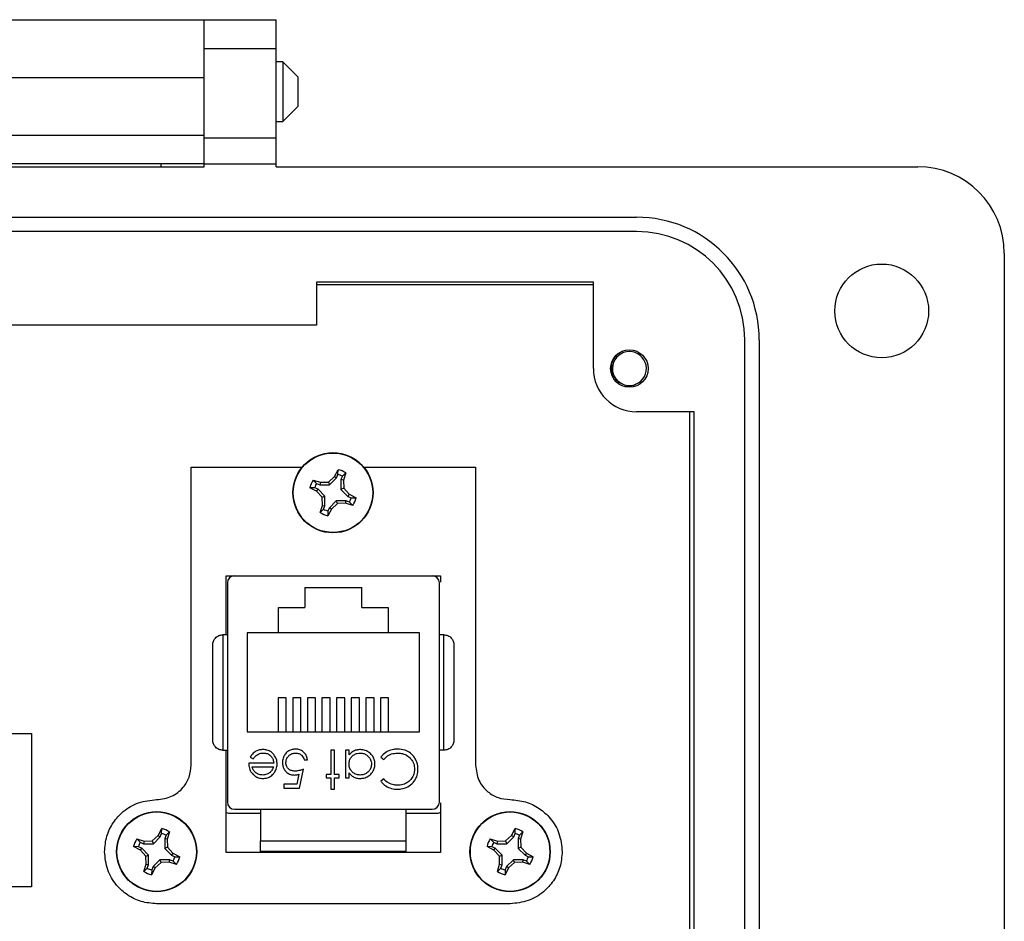
# Model space of a CAD drawing. Units: inches. Extents: x 0.4 to 8, y 0.3 to 10.7.
# Drawn here: x 2.3 to 3.2, y 5.2 to 6 of the extents above; entities that cross this region are included whole.
import ezdxf

# ---------------------------------------------------------------- set-up
doc = ezdxf.new("R2010")
doc.units = ezdxf.units.IN
doc.header["$MEASUREMENT"] = 0

msp = doc.modelspace()

# ---------------------------------------------------------------- linework, layer by layer
at = {"color": 7, "linetype": 'Continuous', "lineweight": 25}
for p, q in [((2.23889, 5.98502), (2.47506, 5.98502)), ((2.47506, 5.93254), (2.47506, 5.98502)), ((2.47508, 5.98504), (2.5407, 5.98504)), ((2.47508, 5.95879), (2.47508, 5.98504)), ((2.5407, 5.95879), (2.5407, 5.98504)), ((2.47508, 5.95879), (2.5407, 5.95879)), ((2.47508, 5.87743), (2.47508, 5.95879)), ((2.5407, 5.87743), (2.5407, 5.95879)), ((2.47508, 5.94654), (2.47506, 5.94654)), ((2.54678, 5.94654), (2.5407, 5.94654)), ((2.56033, 5.93298), (2.54678, 5.94654)), ((2.54678, 5.94654), (2.54678, 5.89231)), ((2.23889, 5.93254), (2.47506, 5.93254)), ((2.47506, 5.88006), (2.47506, 5.93254)), ((2.56033, 5.93298), (2.56033, 5.91942)), ((2.56033, 5.91942), (2.56033, 5.90587)), ((2.54678, 5.89231), (2.56033, 5.90587)), ((2.47506, 5.89231), (2.47508, 5.89231)), ((2.5407, 5.89231), (2.54678, 5.89231)), ((2.23889, 5.88006), (2.47506, 5.88006)), ((2.47506, 5.85382), (2.47506, 5.88006)), ((2.47508, 5.87743), (2.5407, 5.87743)), ((2.47508, 5.85381), (2.47508, 5.87743)), ((2.5407, 5.85381), (2.5407, 5.87743)), ((2.47506, 5.85382), (2.23889, 5.85382)), ((2.43569, 5.85382), (2.43569, 5.85118)), ((2.47506, 5.85118), (2.47506, 5.85382)), ((2.47508, 5.85118), (2.47508, 5.85381)), ((2.47508, 5.85381), (2.5407, 5.85381)), ((2.5407, 5.85118), (2.5407, 5.85381)), ((2.23886, 5.85118), (2.47508, 5.85118)), ((2.5407, 5.85118), (3.12469, 5.85118)), ((1.84516, 5.80525), (2.86878, 5.80525)), ((2.86878, 5.79213), (1.84516, 5.79213)), ((3.20343, 5.77244), (3.20343, 4.74882)), ((2.82941, 5.74619), (2.57745, 5.74619)), ((2.57745, 5.74619), (2.57745, 5.70682)), ((2.82941, 5.66745), (2.82941, 5.74619)), ((2.57745, 5.74396), (2.82941, 5.74396)), ((2.57745, 5.70682), (2.1365, 5.70682)), ((2.96721, 4.82756), (2.96721, 5.6937)), ((2.98033, 5.6937), (2.98033, 4.82756)), ((2.92128, 5.62808), (2.86878, 5.62808)), ((2.91697, 5.62808), (2.91697, 4.89318)), ((2.92128, 4.89318), (2.92128, 5.62808)), ((2.46331, 5.30642), (2.46331, 5.57775)), ((2.46331, 5.57775), (2.56435, 5.57775)), ((2.59384, 5.56925), (2.59702, 5.57538)), ((2.59695, 5.57103), (2.59702, 5.57538)), ((2.62048, 5.57775), (2.72225, 5.57775)), ((2.72225, 5.57775), (2.72225, 5.30642)), ((2.57435, 5.566), (2.58092, 5.56391)), ((2.57435, 5.566), (2.57747, 5.56297)), ((2.58838, 5.56416), (2.59384, 5.56925)), ((2.58939, 5.56172), (2.5957, 5.56801)), ((2.59384, 5.56925), (2.5957, 5.56801)), ((2.5957, 5.56801), (2.59695, 5.57103)), ((2.60098, 5.56936), (2.59972, 5.56634)), ((2.59972, 5.56634), (2.59972, 5.55743)), ((2.60191, 5.56591), (2.59972, 5.56634)), ((2.604, 5.57248), (2.60098, 5.56936)), ((2.604, 5.57248), (2.60191, 5.56591)), ((2.60191, 5.56591), (2.60216, 5.55844)), ((2.57758, 5.55584), (2.57145, 5.55901)), ((2.5758, 5.55894), (2.57145, 5.55901)), ((2.57882, 5.55769), (2.5758, 5.55894)), ((2.57747, 5.56297), (2.58049, 5.56172)), ((2.57758, 5.55584), (2.57882, 5.55769)), ((2.58511, 5.55139), (2.57882, 5.55769)), ((2.58092, 5.56391), (2.58049, 5.56172)), ((2.58049, 5.56172), (2.58939, 5.56172)), ((2.58092, 5.56391), (2.58838, 5.56416)), ((2.58838, 5.56416), (2.58939, 5.56172)), ((2.60216, 5.55844), (2.59972, 5.55743)), ((2.59972, 5.55743), (2.60602, 5.55113)), ((2.60216, 5.55844), (2.60726, 5.55299)), ((2.58267, 5.55038), (2.57758, 5.55584)), ((2.58267, 5.55038), (2.58511, 5.55139)), ((2.58292, 5.54292), (2.58267, 5.55038)), ((2.58511, 5.54248), (2.58511, 5.55139)), ((2.59544, 5.54711), (2.58914, 5.54081)), ((2.60435, 5.54711), (2.59544, 5.54711)), ((2.59645, 5.54467), (2.59544, 5.54711)), ((2.60391, 5.54492), (2.60435, 5.54711)), ((2.60737, 5.54585), (2.60435, 5.54711)), ((2.60726, 5.55299), (2.60602, 5.55113)), ((2.60602, 5.55113), (2.60904, 5.54988)), ((2.60726, 5.55299), (2.61338, 5.54981)), ((2.60904, 5.54988), (2.61338, 5.54981)), ((2.58083, 5.53634), (2.58292, 5.54292)), ((2.58083, 5.53634), (2.58386, 5.53946)), ((2.58292, 5.54292), (2.58511, 5.54248)), ((2.58386, 5.53946), (2.58511, 5.54248)), ((2.59099, 5.53957), (2.58782, 5.53344)), ((2.58914, 5.54081), (2.58788, 5.53779)), ((2.59099, 5.53957), (2.58914, 5.54081)), ((2.59645, 5.54467), (2.59099, 5.53957)), ((2.60391, 5.54492), (2.59645, 5.54467)), ((2.61049, 5.54282), (2.60391, 5.54492)), ((2.61049, 5.54282), (2.60737, 5.54585)), ((2.58788, 5.53779), (2.58782, 5.53344)), ((2.49528, 5.4789), (2.69028, 5.4789)), ((2.49528, 5.42506), (2.49528, 5.4789)), ((2.50289, 5.47886), (2.68268, 5.47886)), ((2.54029, 5.4789), (2.54029, 5.47886)), ((2.64527, 5.4789), (2.64527, 5.47886)), ((2.69028, 5.4789), (2.69028, 5.47288)), ((2.49632, 5.4723), (2.49632, 5.27283)), ((2.56678, 5.4682), (2.61878, 5.4682)), ((2.56678, 5.4682), (2.56678, 5.44986)), ((2.61878, 5.44986), (2.61878, 5.4682)), ((2.68924, 5.27283), (2.68924, 5.4723)), ((2.54278, 5.44986), (2.56678, 5.44986)), ((2.54278, 5.42686), (2.54278, 5.44986)), ((2.61878, 5.44986), (2.64278, 5.44986)), ((2.64278, 5.44986), (2.64278, 5.42686)), ((2.49218, 5.42506), (2.49218, 5.32007)), ((2.49632, 5.42506), (2.49218, 5.42506)), ((2.54278, 5.42686), (2.51445, 5.42686)), ((2.51445, 5.42686), (2.51445, 5.33686)), ((2.64278, 5.42686), (2.54278, 5.42686)), ((2.67111, 5.42686), (2.64278, 5.42686)), ((2.67111, 5.33686), (2.67111, 5.42686)), ((2.69339, 5.42506), (2.68924, 5.42506)), ((2.69339, 5.32007), (2.69339, 5.42506)), ((2.54978, 5.36781), (2.54243, 5.36781)), ((2.54243, 5.36781), (2.54243, 5.33686)), ((2.54978, 5.33686), (2.54978, 5.36781)), ((2.56311, 5.36781), (2.55576, 5.36781)), ((2.55576, 5.36781), (2.55576, 5.33686)), ((2.56311, 5.33686), (2.56311, 5.36781)), ((2.57645, 5.36781), (2.5691, 5.36781)), ((2.5691, 5.36781), (2.5691, 5.33686)), ((2.57645, 5.33686), (2.57645, 5.36781)), ((2.58978, 5.36781), (2.58243, 5.36781)), ((2.58243, 5.36781), (2.58243, 5.33686)), ((2.58978, 5.33686), (2.58978, 5.36781)), ((2.60311, 5.36781), (2.59576, 5.36781)), ((2.59576, 5.36781), (2.59576, 5.33686)), ((2.60311, 5.33686), (2.60311, 5.36781)), ((2.61645, 5.36781), (2.6091, 5.36781)), ((2.6091, 5.36781), (2.6091, 5.33686)), ((2.61645, 5.33686), (2.61645, 5.36781)), ((2.62978, 5.36781), (2.62243, 5.36781)), ((2.62243, 5.36781), (2.62243, 5.33686)), ((2.62978, 5.33686), (2.62978, 5.36781)), ((2.64311, 5.36781), (2.63576, 5.36781)), ((2.63576, 5.36781), (2.63576, 5.33686)), ((2.64311, 5.33686), (2.64311, 5.36781)), ((2.19943, 5.3353), (2.31803, 5.3353)), ((2.31803, 5.3353), (2.31803, 5.19556)), ((2.51445, 5.33686), (2.67111, 5.33686)), ((2.49218, 5.32007), (2.49632, 5.32007)), ((2.49528, 5.2269), (2.49528, 5.32007)), ((2.59367, 5.32013), (2.59056, 5.32013)), ((2.59056, 5.32013), (2.59056, 5.29788)), ((2.59367, 5.29788), (2.59367, 5.32013)), ((2.60703, 5.32013), (2.60391, 5.32013)), ((2.60391, 5.32013), (2.60391, 5.29476)), ((2.60703, 5.31574), (2.60703, 5.32013)), ((2.69339, 5.32007), (2.68924, 5.32007)), ((2.53847, 5.30811), (2.51577, 5.30811)), ((2.5171, 5.31357), (2.51987, 5.31212)), ((2.56607, 5.31123), (2.56919, 5.31123)), ((2.63596, 5.31374), (2.63869, 5.31168)), ((2.51889, 5.305), (2.53815, 5.305)), ((2.5615, 5.29811), (2.55963, 5.28897)), ((2.56207, 5.28541), (2.56563, 5.30277)), ((2.59056, 5.29788), (2.5861, 5.29788)), ((2.5861, 5.29788), (2.5861, 5.29476)), ((2.59812, 5.29788), (2.59367, 5.29788)), ((2.59812, 5.29476), (2.59812, 5.29788)), ((2.60703, 5.29476), (2.60703, 5.29946)), ((2.55963, 5.28897), (2.54782, 5.28897)), ((2.54782, 5.28897), (2.54782, 5.28541)), ((2.5861, 5.29476), (2.59056, 5.29476)), ((2.59056, 5.29476), (2.59056, 5.28452)), ((2.59367, 5.28452), (2.59367, 5.29476)), ((2.59367, 5.29476), (2.59812, 5.29476)), ((2.60391, 5.29476), (2.60703, 5.29476)), ((2.63869, 5.29387), (2.63596, 5.29178)), ((2.54782, 5.28541), (2.56207, 5.28541)), ((2.59056, 5.28452), (2.59367, 5.28452)), ((2.69028, 5.27225), (2.69028, 5.2269)), ((2.52651, 5.26256), (2.49778, 5.26256)), ((2.50289, 5.26626), (2.68268, 5.26626)), ((2.52651, 5.26626), (2.52651, 5.23739)), ((2.65905, 5.23739), (2.65905, 5.26626)), ((2.68778, 5.26256), (2.65905, 5.26256)), ((2.42792, 5.23739), (2.43338, 5.24248)), ((2.43338, 5.24248), (2.43655, 5.24861)), ((2.43338, 5.24248), (2.43523, 5.24124)), ((2.43523, 5.24124), (2.43648, 5.24426)), ((2.43648, 5.24426), (2.43655, 5.24861)), ((2.44051, 5.24259), (2.43926, 5.23957)), ((2.44354, 5.24571), (2.44051, 5.24259)), ((2.44354, 5.24571), (2.44144, 5.23914)), ((2.74958, 5.23739), (2.75504, 5.24248)), ((2.75504, 5.24248), (2.75821, 5.24861)), ((2.75504, 5.24248), (2.75689, 5.24124)), ((2.75689, 5.24124), (2.75815, 5.24426)), ((2.75815, 5.24426), (2.75821, 5.24861)), ((2.76217, 5.24259), (2.76092, 5.23957)), ((2.7652, 5.24571), (2.76217, 5.24259)), ((2.7652, 5.24571), (2.76311, 5.23914)), ((2.41388, 5.23923), (2.42045, 5.23713)), ((2.41388, 5.23923), (2.417, 5.2362)), ((2.417, 5.2362), (2.42002, 5.23495)), ((2.42045, 5.23713), (2.42002, 5.23495)), ((2.42002, 5.23495), (2.42893, 5.23494)), ((2.42045, 5.23713), (2.42792, 5.23739)), ((2.42792, 5.23739), (2.42893, 5.23494)), ((2.42893, 5.23494), (2.43523, 5.24124)), ((2.43926, 5.23957), (2.43925, 5.23066)), ((2.44144, 5.23914), (2.43926, 5.23957)), ((2.44144, 5.23914), (2.44169, 5.23167)), ((2.52651, 5.23739), (2.65905, 5.23739)), ((2.73554, 5.23923), (2.74212, 5.23713)), ((2.73554, 5.23923), (2.73866, 5.2362)), ((2.73866, 5.2362), (2.74168, 5.23495)), ((2.74212, 5.23713), (2.74168, 5.23495)), ((2.74168, 5.23495), (2.75059, 5.23494)), ((2.74212, 5.23713), (2.74958, 5.23739)), ((2.74958, 5.23739), (2.75059, 5.23494)), ((2.75059, 5.23494), (2.75689, 5.24124)), ((2.76092, 5.23957), (2.76092, 5.23066)), ((2.76311, 5.23914), (2.76092, 5.23957)), ((2.76311, 5.23914), (2.76336, 5.23167)), ((2.41711, 5.22907), (2.41098, 5.23224)), ((2.41533, 5.23217), (2.41098, 5.23224)), ((2.41835, 5.23092), (2.41533, 5.23217)), ((2.41711, 5.22907), (2.41835, 5.23092)), ((2.4222, 5.22361), (2.41711, 5.22907)), ((2.42465, 5.22462), (2.41835, 5.23092)), ((2.4222, 5.22361), (2.42465, 5.22462)), ((2.42464, 5.21571), (2.42465, 5.22462)), ((2.44169, 5.23167), (2.43925, 5.23066)), ((2.43925, 5.23066), (2.44555, 5.22436)), ((2.44169, 5.23167), (2.44679, 5.22621)), ((2.44679, 5.22621), (2.44555, 5.22436)), ((2.44679, 5.22621), (2.45292, 5.22304)), ((2.69028, 5.2269), (2.49528, 5.2269)), ((2.52651, 5.2269), (2.52651, 5.22821)), ((2.65905, 5.2269), (2.65905, 5.22821)), ((2.73877, 5.22907), (2.73265, 5.23224)), ((2.73699, 5.23217), (2.73265, 5.23224)), ((2.74001, 5.23092), (2.73699, 5.23217)), ((2.73877, 5.22907), (2.74001, 5.23092)), ((2.74387, 5.22361), (2.73877, 5.22907)), ((2.74631, 5.22462), (2.74001, 5.23092)), ((2.74387, 5.22361), (2.74631, 5.22462)), ((2.74631, 5.21571), (2.74631, 5.22462)), ((2.76336, 5.23167), (2.76092, 5.23066)), ((2.76092, 5.23066), (2.76722, 5.22436)), ((2.76336, 5.23167), (2.76845, 5.22621)), ((2.76845, 5.22621), (2.76722, 5.22436)), ((2.76845, 5.22621), (2.77458, 5.22304)), ((2.42036, 5.20957), (2.42246, 5.21615)), ((2.42246, 5.21615), (2.4222, 5.22361)), ((2.42246, 5.21615), (2.42464, 5.21571)), ((2.42339, 5.21269), (2.42464, 5.21571)), ((2.43497, 5.22034), (2.42867, 5.21404)), ((2.43598, 5.2179), (2.43052, 5.2128)), ((2.44388, 5.22033), (2.43497, 5.22034)), ((2.43598, 5.2179), (2.43497, 5.22034)), ((2.44344, 5.21815), (2.43598, 5.2179)), ((2.44344, 5.21815), (2.44388, 5.22033)), ((2.45002, 5.21605), (2.44344, 5.21815)), ((2.4469, 5.21908), (2.44388, 5.22033)), ((2.44555, 5.22436), (2.44857, 5.22311)), ((2.45002, 5.21605), (2.4469, 5.21908)), ((2.44857, 5.22311), (2.45292, 5.22304)), ((2.74203, 5.20957), (2.74412, 5.21615)), ((2.74412, 5.21615), (2.74387, 5.22361)), ((2.74412, 5.21615), (2.74631, 5.21571)), ((2.74506, 5.21269), (2.74631, 5.21571)), ((2.75664, 5.22034), (2.75033, 5.21404)), ((2.75765, 5.2179), (2.75219, 5.2128)), ((2.75765, 5.2179), (2.75664, 5.22034)), ((2.76555, 5.22033), (2.75664, 5.22034)), ((2.76511, 5.21815), (2.75765, 5.2179)), ((2.76511, 5.21815), (2.76555, 5.22033)), ((2.77168, 5.21605), (2.76511, 5.21815)), ((2.76857, 5.21908), (2.76555, 5.22033)), ((2.76722, 5.22436), (2.77024, 5.22311)), ((2.77168, 5.21605), (2.76857, 5.21908)), ((2.77024, 5.22311), (2.77458, 5.22304)), ((2.42036, 5.20957), (2.42339, 5.21269)), ((2.43052, 5.2128), (2.42735, 5.20667)), ((2.42742, 5.21102), (2.42735, 5.20667)), ((2.42867, 5.21404), (2.42742, 5.21102)), ((2.43052, 5.2128), (2.42867, 5.21404)), ((2.74203, 5.20957), (2.74506, 5.21269)), ((2.75219, 5.2128), (2.74901, 5.20667)), ((2.74908, 5.21102), (2.74901, 5.20667)), ((2.75033, 5.21404), (2.74908, 5.21102)), ((2.75219, 5.2128), (2.75033, 5.21404)), ((2.31803, 5.19556), (2.25866, 5.19556)), ((2.75361, 5.18023), (2.43195, 5.18023))]:
    msp.add_line(p, q, dxfattribs=at)
for centre, radius in [((3.09188, 5.71995), 0.04265), ((2.86222, 5.66745), 0.01706), ((2.59242, 5.55441), 0.0365), ((2.59242, 5.55441), 0.03617), ((2.43195, 5.22764), 0.0365), ((2.43195, 5.22764), 0.03617), ((2.75361, 5.22764), 0.0365), ((2.75361, 5.22764), 0.03617)]:
    msp.add_circle(centre, radius, dxfattribs=at)
for centre, radius, start, end in [((3.12469, 5.77244), 0.07874, 0, 90), ((2.86878, 5.6937), 0.11155, 360, 90), ((2.86878, 5.6937), 0.09843, 360, 90), ((2.86222, 5.66745), 0.01542, 292.81924, 247.18076), ((2.86878, 5.66745), 0.03937, 180, 270), ((2.86222, 5.66745), 0.01542, 247.18076, 292.81924), ((2.59242, 5.55441), 0.02147, 57.32838, 77.62627), ((2.59242, 5.55441), 0.02147, 147.32838, 167.62627), ((2.59242, 5.55441), 0.01723, 60.20834, 74.74631), ((2.59242, 5.55441), 0.01723, 150.20834, 164.74631), ((2.59242, 5.55441), 0.01723, 330.20834, 344.74631), ((2.59242, 5.55441), 0.02147, 327.32838, 347.62627), ((2.59242, 5.55441), 0.01723, 240.20834, 254.74631), ((2.59242, 5.55441), 0.02147, 237.32838, 257.62627), ((2.50289, 5.4723), 0.00656, 90, 180), ((2.68268, 5.4723), 0.00656, 0, 90), ((2.50289, 5.27283), 0.00656, 180, 270), ((2.68268, 5.27283), 0.00656, 270, 360), ((2.43195, 5.22764), 0.01723, 60.20834, 74.74631), ((2.43195, 5.22764), 0.02147, 57.32838, 77.62627), ((2.75361, 5.22764), 0.01723, 60.20834, 74.74631), ((2.75361, 5.22764), 0.02147, 57.32838, 77.62627), ((2.43195, 5.22764), 0.02147, 147.32838, 167.62627), ((2.43195, 5.22764), 0.01723, 150.20834, 164.74631), ((2.75361, 5.22764), 0.02147, 147.32838, 167.62627), ((2.75361, 5.22764), 0.01723, 150.20834, 164.74631), ((2.43195, 5.22764), 0.01723, 330.20834, 344.74631), ((2.43195, 5.22764), 0.02147, 327.32838, 347.62627), ((2.75361, 5.22764), 0.01723, 330.20834, 344.74631), ((2.75361, 5.22764), 0.02147, 327.32838, 347.62627), ((2.43195, 5.22764), 0.02147, 237.32838, 257.62627), ((2.43195, 5.22764), 0.01723, 240.20834, 254.74631), ((2.75361, 5.22764), 0.02147, 237.32838, 257.62627), ((2.75361, 5.22764), 0.01723, 240.20834, 254.74631)]:
    msp.add_arc(centre, radius, start, end, dxfattribs=at)
for points, knots in [([(2.85624, 5.65324), (2.85466, 5.654), (2.85151, 5.65553), (2.84809, 5.65966), (2.84608, 5.66463), (2.84581, 5.67009), (2.84737, 5.67544), (2.85069, 5.67986), (2.85373, 5.68253), (2.85569, 5.68308), (2.85584, 5.68313)], [0, 0, 0, 0, 0.136883, 0.273766, 0.410824, 0.553814, 0.696805, 0.839653, 0.988146, 1, 1, 1, 1]), ([(2.8682, 5.65324), (2.86667, 5.65245), (2.86376, 5.65095), (2.86049, 5.65098), (2.85893, 5.65099)], [0, 0, 0, 0, 0.526255, 1, 1, 1, 1]), ([(2.48299, 5.41587), (2.48311, 5.41699), (2.48334, 5.41921), (2.48497, 5.42178), (2.48684, 5.42343), (2.48853, 5.42437), (2.49033, 5.42495), (2.49157, 5.42502), (2.49218, 5.42506)], [0, 0, 0, 0, 0.249862, 0.4992779, 0.6338963, 0.7614047, 0.8829852, 1, 1, 1, 1]), ([(2.69339, 5.42506), (2.69399, 5.42502), (2.69523, 5.42495), (2.69703, 5.42437), (2.69872, 5.42343), (2.7006, 5.42178), (2.70222, 5.41921), (2.70246, 5.41699), (2.70257, 5.41587)], [0, 0, 0, 0, 0.117003, 0.23858, 0.366093, 0.500722, 0.750153, 1, 1, 1, 1]), ([(2.48299, 5.32926), (2.48299, 5.33605), (2.48299, 5.34983), (2.48299, 5.37256), (2.48299, 5.3953), (2.48299, 5.40908), (2.48299, 5.41587)], [0, 0, 0, 0, 0.246339, 0.5, 0.753661, 1, 1, 1, 1]), ([(2.70257, 5.41587), (2.70257, 5.40908), (2.70257, 5.3953), (2.70257, 5.37256), (2.70257, 5.34983), (2.70257, 5.33605), (2.70257, 5.32926)], [0, 0, 0, 0, 0.246339, 0.5, 0.753661, 1, 1, 1, 1]), ([(2.49218, 5.32007), (2.49157, 5.32011), (2.49033, 5.32018), (2.48853, 5.32076), (2.48684, 5.32169), (2.48497, 5.32334), (2.48334, 5.32591), (2.48311, 5.32814), (2.48299, 5.32926)], [0, 0, 0, 0, 0.117003, 0.23858, 0.366092, 0.500722, 0.750138, 1, 1, 1, 1]), ([(2.70257, 5.32926), (2.70246, 5.32814), (2.70222, 5.32591), (2.7006, 5.32334), (2.69872, 5.32169), (2.69703, 5.32076), (2.69523, 5.32018), (2.69399, 5.32011), (2.69339, 5.32007)], [0, 0, 0, 0, 0.249847, 0.499277, 0.633896, 0.761404, 0.882985, 1, 1, 1, 1]), ([(2.52882, 5.32058), (2.52771, 5.32052), (2.52546, 5.32041), (2.52206, 5.31911), (2.51906, 5.31682), (2.51773, 5.31461), (2.5171, 5.31357)], [0, 0, 0, 0, 0.232523, 0.466575, 0.748598, 1, 1, 1, 1]), ([(2.51987, 5.31212), (2.52051, 5.31305), (2.52179, 5.31492), (2.5249, 5.31685), (2.52753, 5.31743), (2.52903, 5.31746), (2.52921, 5.31746)], [0, 0, 0, 0, 0.2972109, 0.5999869, 0.9496625, 1, 1, 1, 1]), ([(2.54159, 5.30752), (2.54152, 5.30864), (2.54134, 5.3113), (2.53954, 5.31517), (2.53651, 5.3186), (2.53262, 5.32037), (2.53001, 5.32051), (2.52882, 5.32058)], [0, 0, 0, 0, 0.1645048, 0.3907696, 0.6159057, 0.8261476, 1, 1, 1, 1]), ([(2.52921, 5.31746), (2.53035, 5.31737), (2.53262, 5.31717), (2.53546, 5.31535), (2.53744, 5.31289), (2.53833, 5.31036), (2.53843, 5.30874), (2.53847, 5.30811)], [0, 0, 0, 0, 0.230429, 0.46312, 0.667229, 0.871644, 1, 1, 1, 1]), ([(2.55859, 5.32102), (2.55747, 5.32096), (2.55523, 5.32082), (2.5519, 5.31945), (2.54913, 5.31704), (2.54714, 5.31359), (2.54653, 5.31072), (2.54649, 5.30904), (2.54649, 5.30879)], [0, 0, 0, 0, 0.174415, 0.349735, 0.551137, 0.736913, 0.96151, 1, 1, 1, 1]), ([(2.5496, 5.30866), (2.5497, 5.30979), (2.54989, 5.31189), (2.55158, 5.3145), (2.55386, 5.31644), (2.55631, 5.31737), (2.5579, 5.31744), (2.55841, 5.31746)], [0, 0, 0, 0, 0.243896, 0.449886, 0.65506, 0.887762, 1, 1, 1, 1]), ([(2.55841, 5.31746), (2.55945, 5.31735), (2.56153, 5.31711), (2.56399, 5.31554), (2.5655, 5.31344), (2.56588, 5.31198), (2.56607, 5.31123)], [0, 0, 0, 0, 0.289264, 0.579675, 0.786378, 1, 1, 1, 1]), ([(2.56919, 5.31123), (2.56897, 5.31233), (2.56854, 5.31455), (2.56667, 5.31757), (2.56393, 5.31991), (2.56099, 5.32092), (2.5592, 5.321), (2.55859, 5.32102)], [0, 0, 0, 0, 0.212074, 0.425626, 0.660525, 0.884497, 1, 1, 1, 1]), ([(2.61739, 5.32058), (2.61627, 5.32051), (2.61376, 5.32035), (2.60999, 5.31881), (2.60802, 5.31677), (2.60703, 5.31574)], [0, 0, 0, 0, 0.2836123, 0.6398925, 1, 1, 1, 1]), ([(2.60703, 5.3075), (2.60712, 5.30863), (2.60731, 5.31089), (2.609, 5.31387), (2.61152, 5.31599), (2.61437, 5.31725), (2.61635, 5.3174), (2.61728, 5.31746)], [0, 0, 0, 0, 0.211364, 0.424634, 0.625696, 0.825589, 1, 1, 1, 1]), ([(2.61728, 5.31746), (2.6184, 5.31736), (2.62066, 5.31715), (2.62372, 5.31545), (2.62602, 5.31289), (2.62732, 5.31006), (2.62745, 5.30817), (2.6275, 5.30741)], [0, 0, 0, 0, 0.212169, 0.425637, 0.642578, 0.85651, 1, 1, 1, 1]), ([(2.63062, 5.30738), (2.63055, 5.3085), (2.63039, 5.311), (2.62876, 5.31463), (2.62583, 5.31785), (2.62192, 5.3202), (2.61887, 5.32045), (2.61739, 5.32058)], [0, 0, 0, 0, 0.161547, 0.36108, 0.561274, 0.786876, 1, 1, 1, 1]), ([(2.65107, 5.32102), (2.64995, 5.32098), (2.64674, 5.32085), (2.64165, 5.31913), (2.63789, 5.31619), (2.63629, 5.31416), (2.63596, 5.31374)], [0, 0, 0, 0, 0.192434, 0.554967, 0.907486, 1, 1, 1, 1]), ([(2.63869, 5.31168), (2.63945, 5.31248), (2.64144, 5.31458), (2.64567, 5.31699), (2.64927, 5.31731), (2.65109, 5.31746)], [0, 0, 0, 0, 0.236922, 0.615113, 1, 1, 1, 1]), ([(2.66539, 5.31495), (2.66462, 5.31576), (2.66256, 5.31789), (2.65771, 5.32051), (2.65346, 5.32084), (2.65107, 5.32102)], [0, 0, 0, 0, 0.208838, 0.55458, 1, 1, 1, 1]), ([(2.65109, 5.31746), (2.6522, 5.31741), (2.65509, 5.31728), (2.65956, 5.31567), (2.6636, 5.31228), (2.66628, 5.30779), (2.66654, 5.30446), (2.66668, 5.30281)], [0, 0, 0, 0, 0.140226, 0.362821, 0.583049, 0.793992, 1, 1, 1, 1]), ([(2.66979, 5.30257), (2.66974, 5.30368), (2.6696, 5.30691), (2.66817, 5.3113), (2.66614, 5.31397), (2.66539, 5.31495)], [0, 0, 0, 0, 0.249302, 0.724769, 1, 1, 1, 1]), ([(2.43195, 5.27505), (2.43665, 5.27564), (2.44585, 5.2768), (2.45609, 5.28514), (2.46223, 5.29542), (2.46294, 5.3027), (2.46331, 5.30642)], [0, 0, 0, 0, 0.284692, 0.557568, 0.773973, 1, 1, 1, 1]), ([(2.51577, 5.30811), (2.51583, 5.307), (2.51598, 5.30433), (2.51709, 5.30131), (2.51827, 5.29968), (2.51853, 5.29931)], [0, 0, 0, 0, 0.356628, 0.855062, 1, 1, 1, 1]), ([(2.53867, 5.29904), (2.5393, 5.29997), (2.54077, 5.30211), (2.54152, 5.30515), (2.54158, 5.30707), (2.54159, 5.30752)], [0, 0, 0, 0, 0.367555, 0.852041, 1, 1, 1, 1]), ([(2.54649, 5.30879), (2.54655, 5.30767), (2.54668, 5.30542), (2.54808, 5.30221), (2.55046, 5.29954), (2.55372, 5.29771), (2.55618, 5.29752), (2.55741, 5.29743)], [0, 0, 0, 0, 0.190269, 0.382111, 0.582575, 0.79204, 1, 1, 1, 1]), ([(2.55798, 5.30099), (2.55685, 5.30107), (2.55486, 5.3012), (2.5523, 5.30257), (2.55058, 5.30445), (2.5497, 5.30661), (2.54963, 5.30804), (2.5496, 5.30866)], [0, 0, 0, 0, 0.2637954, 0.4641488, 0.6647056, 0.8548596, 1, 1, 1, 1]), ([(2.61725, 5.29743), (2.61612, 5.29752), (2.61386, 5.29768), (2.61086, 5.29933), (2.60848, 5.3018), (2.60719, 5.30469), (2.60707, 5.30669), (2.60703, 5.3075)], [0, 0, 0, 0, 0.210629, 0.422752, 0.624732, 0.847999, 1, 1, 1, 1]), ([(2.6275, 5.30741), (2.62739, 5.30629), (2.62715, 5.30403), (2.62538, 5.30102), (2.62282, 5.29878), (2.61994, 5.29759), (2.61805, 5.29748), (2.61725, 5.29743)], [0, 0, 0, 0, 0.212592, 0.426041, 0.641964, 0.849022, 1, 1, 1, 1]), ([(2.61729, 5.29431), (2.61841, 5.29438), (2.62093, 5.29453), (2.62459, 5.29618), (2.62793, 5.29912), (2.63026, 5.30301), (2.63051, 5.30601), (2.63062, 5.30738)], [0, 0, 0, 0, 0.161895, 0.364644, 0.567169, 0.802754, 1, 1, 1, 1]), ([(2.72225, 5.30642), (2.72284, 5.30172), (2.72399, 5.29251), (2.73234, 5.28227), (2.74261, 5.27614), (2.74989, 5.27542), (2.75361, 5.27505)], [0, 0, 0, 0, 0.284705, 0.557586, 0.773987, 1, 1, 1, 1]), ([(2.51853, 5.29931), (2.51927, 5.29846), (2.52075, 5.29676), (2.52386, 5.29498), (2.52666, 5.29437), (2.52834, 5.29432), (2.52875, 5.29431)], [0, 0, 0, 0, 0.284025, 0.569915, 0.897199, 1, 1, 1, 1]), ([(2.52859, 5.29743), (2.52746, 5.29753), (2.52521, 5.29774), (2.52233, 5.29924), (2.52009, 5.30153), (2.51926, 5.30361), (2.51893, 5.30484), (2.51889, 5.305)], [0, 0, 0, 0, 0.252722, 0.506477, 0.712209, 0.963937, 1, 1, 1, 1]), ([(2.53513, 5.29981), (2.5342, 5.29915), (2.53278, 5.29813), (2.53046, 5.29752), (2.52922, 5.29746), (2.52859, 5.29743)], [0, 0, 0, 0, 0.474645, 0.732583, 1, 1, 1, 1]), ([(2.52875, 5.29431), (2.52987, 5.29438), (2.53211, 5.29451), (2.53546, 5.29588), (2.53752, 5.29767), (2.53851, 5.29886), (2.53867, 5.29904)], [0, 0, 0, 0, 0.294203, 0.590269, 0.93694, 1, 1, 1, 1]), ([(2.53815, 5.305), (2.53797, 5.30447), (2.53763, 5.30341), (2.53676, 5.30157), (2.53575, 5.30048), (2.53513, 5.29981)], [0, 0, 0, 0, 0.274693, 0.549748, 1, 1, 1, 1]), ([(2.55741, 5.29743), (2.55797, 5.29746), (2.55894, 5.2975), (2.5603, 5.29778), (2.5611, 5.298), (2.5615, 5.29811)], [0, 0, 0, 0, 0.40132, 0.699894, 1, 1, 1, 1]), ([(2.56563, 5.30277), (2.56458, 5.30239), (2.56283, 5.30175), (2.56026, 5.30113), (2.55874, 5.30104), (2.55798, 5.30099)], [0, 0, 0, 0, 0.422534, 0.708995, 1, 1, 1, 1]), ([(2.60703, 5.29946), (2.60774, 5.29859), (2.60917, 5.29684), (2.61222, 5.29507), (2.61504, 5.29438), (2.61678, 5.29433), (2.61729, 5.29431)], [0, 0, 0, 0, 0.2804936, 0.5632528, 0.8709983, 1, 1, 1, 1]), ([(2.65111, 5.28452), (2.65222, 5.28457), (2.65547, 5.2847), (2.66064, 5.28642), (2.6656, 5.29041), (2.6689, 5.29563), (2.66974, 5.29996), (2.66979, 5.30223), (2.66979, 5.30257)], [0, 0, 0, 0, 0.115494, 0.33686, 0.551594, 0.764665, 0.964438, 1, 1, 1, 1]), ([(2.66668, 5.30281), (2.66661, 5.30169), (2.66646, 5.29899), (2.66479, 5.29499), (2.66162, 5.29142), (2.65731, 5.28891), (2.65366, 5.28811), (2.65158, 5.28809), (2.65131, 5.28808)], [0, 0, 0, 0, 0.1415183, 0.341562, 0.535707, 0.7369858, 0.9646838, 1, 1, 1, 1]), ([(2.63596, 5.29178), (2.63667, 5.29092), (2.63858, 5.28858), (2.64286, 5.28589), (2.64746, 5.28463), (2.65025, 5.28455), (2.65111, 5.28452)], [0, 0, 0, 0, 0.192086, 0.518329, 0.852439, 1, 1, 1, 1]), ([(2.65131, 5.28808), (2.65019, 5.28814), (2.64726, 5.28829), (2.64259, 5.28993), (2.63999, 5.29256), (2.63869, 5.29387)], [0, 0, 0, 0, 0.233383, 0.616449, 1, 1, 1, 1]), ([(2.38454, 5.22764), (2.38494, 5.2324), (2.38574, 5.24175), (2.39201, 5.25442), (2.40175, 5.26521), (2.4154, 5.27339), (2.42636, 5.27449), (2.43195, 5.27505)], [0, 0, 0, 0, 0.191686, 0.376436, 0.558931, 0.775309, 1, 1, 1, 1]), ([(2.75361, 5.27505), (2.75837, 5.27465), (2.76772, 5.27385), (2.78039, 5.26757), (2.79118, 5.25784), (2.79936, 5.24419), (2.80046, 5.23323), (2.80102, 5.22764)], [0, 0, 0, 0, 0.191686, 0.376436, 0.558931, 0.775309, 1, 1, 1, 1]), ([(2.49778, 5.26256), (2.497, 5.26261), (2.49606, 5.26268), (2.49539, 5.26328), (2.49528, 5.26338)], [0, 0, 0, 0, 0.830826, 1, 1, 1, 1]), ([(2.69028, 5.26338), (2.69003, 5.2632), (2.68929, 5.26268), (2.68838, 5.26261), (2.68778, 5.26256)], [0, 0, 0, 0, 0.342468, 1, 1, 1, 1]), ([(2.52651, 5.22821), (2.52651, 5.22832), (2.52651, 5.22856), (2.52651, 5.23044), (2.52651, 5.23313), (2.52651, 5.23563), (2.52651, 5.23703), (2.52651, 5.23739)], [0, 0, 0, 0, 0.24575, 0.492044, 0.721823, 0.928391, 1, 1, 1, 1]), ([(2.65905, 5.22821), (2.65905, 5.22832), (2.65905, 5.22856), (2.65905, 5.23044), (2.65905, 5.23313), (2.65905, 5.23563), (2.65905, 5.23703), (2.65905, 5.23739)], [0, 0, 0, 0, 0.24575, 0.492044, 0.721823, 0.928391, 1, 1, 1, 1]), ([(2.43195, 5.18023), (2.42719, 5.18064), (2.41784, 5.18143), (2.40517, 5.18771), (2.39438, 5.19744), (2.3862, 5.21109), (2.3851, 5.22205), (2.38454, 5.22764)], [0, 0, 0, 0, 0.191686, 0.376436, 0.558931, 0.775309, 1, 1, 1, 1]), ([(2.52651, 5.22821), (2.53697, 5.22821), (2.55816, 5.22821), (2.59278, 5.22821), (2.6274, 5.22821), (2.6486, 5.22821), (2.65905, 5.22821)], [0, 0, 0, 0, 0.2467066, 0.5, 0.7532934, 1, 1, 1, 1]), ([(2.80102, 5.22764), (2.80062, 5.22288), (2.79982, 5.21354), (2.79355, 5.20086), (2.78381, 5.19007), (2.77017, 5.18189), (2.7592, 5.18079), (2.75361, 5.18023)], [0, 0, 0, 0, 0.191686, 0.376436, 0.558931, 0.775309, 1, 1, 1, 1])]:
    msp.add_open_spline(points, degree=3, knots=knots, dxfattribs=at)

doc.saveas('drawing.dxf')
